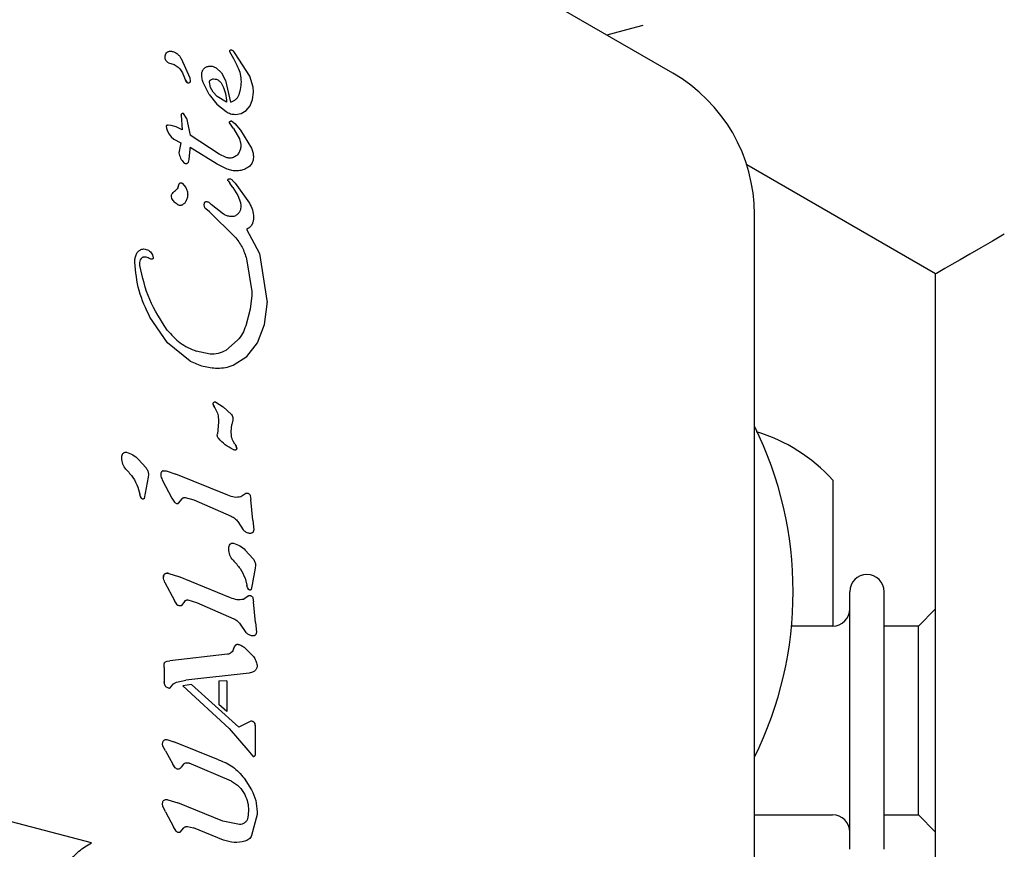
# Model space of a CAD drawing. Units: millimetres. Extents: x -4198 to 4743, y -4169 to 3815.
# Drawn here: x 238 to 296, y 1278 to 1326 of the extents above; entities that cross this region are included whole.
import ezdxf

# ---------------------------------------------------------------- set-up
doc = ezdxf.new("R2010")
doc.units = ezdxf.units.MM
doc.header["$LTSCALE"] = 1000
doc.layers.add('1 EQUIPMENT', color=7, linetype='Continuous', lineweight=18)

# ---------------------------------------------------------------- blocks, each defined once
blk = doc.blocks.new('MA 12-2077 BLOCK')
at = {"color": 7, "linetype": 'Continuous', "lineweight": 25}
for p, q in [((276.435, 1322.83), (238.385, 1344.799)), ((247.784, 1323.696), (248.287, 1322.563)), ((250.606, 1324.117), (250.609, 1324.101)), ((250.609, 1324.101), (250.841, 1323.68)), ((250.68, 1324.173), (250.63, 1324.158)), ((250.679, 1324.173), (250.68, 1324.173)), ((250.757, 1324.164), (250.756, 1324.164)), ((250.841, 1323.68), (251.035, 1323.297)), ((250.944, 1323.988), (250.856, 1324.096)), ((251.781, 1322.665), (250.944, 1323.988)), ((249.829, 1323.141), (250.135, 1322.849)), ((247.891, 1322.798), (248.05, 1322.42)), ((248.287, 1322.563), (248.314, 1322.362)), ((248.987, 1322.753), (248.987, 1322.774)), ((250.135, 1322.849), (250.371, 1322.399)), ((251.993, 1322.012), (251.781, 1322.665)), ((248.118, 1322.306), (248.05, 1322.42)), ((249.42, 1321.597), (249.105, 1322.216)), ((249.491, 1322.005), (249.433, 1322.304)), ((249.651, 1321.72), (249.491, 1322.005)), ((250.371, 1322.399), (250.659, 1321.139)), ((252.01, 1321.755), (251.993, 1322.012)), ((249.42, 1321.597), (249.873, 1321.021)), ((249.88, 1321.472), (249.651, 1321.72)), ((250.436, 1321.139), (249.88, 1321.472)), ((251.955, 1321.292), (252.01, 1321.721)), ((252.01, 1321.721), (252.01, 1321.755)), ((249.873, 1321.021), (250.405, 1320.598)), ((251.574, 1320.665), (251.803, 1320.936)), ((251.803, 1320.936), (251.955, 1321.292)), ((247.795, 1320.395), (247.843, 1319.531)), ((247.796, 1320.395), (247.796, 1320.395)), ((248.102, 1320.207), (247.92, 1320.482)), ((248.102, 1320.207), (248.316, 1319.225)), ((250.957, 1320.433), (251.285, 1320.493)), ((251.285, 1320.493), (251.574, 1320.665)), ((246.918, 1319.729), (246.936, 1319.624)), ((246.918, 1319.729), (246.918, 1319.729)), ((246.946, 1319.78), (246.949, 1319.781)), ((247.212, 1319.794), (247.03, 1319.801)), ((247.494, 1319.714), (247.212, 1319.794)), ((247.843, 1319.531), (247.494, 1319.714)), ((250.833, 1319.605), (250.598, 1319.939)), ((250.721, 1320.051), (250.922, 1319.901)), ((250.922, 1319.901), (251.25, 1319.52)), ((246.936, 1319.624), (246.993, 1319.464)), ((246.937, 1319.621), (246.936, 1319.624)), ((246.993, 1319.464), (247.084, 1319.289)), ((247.084, 1319.289), (247.209, 1319.124)), ((247.209, 1319.124), (247.365, 1318.998)), ((250, 1318.124), (248.316, 1319.225)), ((250.833, 1319.605), (251.197, 1319.002)), ((251.25, 1319.52), (251.892, 1318.471)), ((247.365, 1318.998), (247.766, 1318.785)), ((247.766, 1318.785), (247.647, 1318.19)), ((249.885, 1317.542), (248.316, 1318.498)), ((248.317, 1318.4), (248.316, 1318.498)), ((251.197, 1319.002), (251.267, 1318.673)), ((251.267, 1318.673), (251.268, 1318.63)), ((248.264, 1317.799), (248.317, 1318.4)), ((250.414, 1317.918), (250, 1318.124)), ((251.995, 1317.99), (251.975, 1317.769)), ((248.211, 1317.655), (248.212, 1317.658)), ((248.212, 1317.658), (248.264, 1317.799)), ((250.469, 1317.24), (249.885, 1317.542)), ((291.734, 1311.139), (280.738, 1317.488)), ((247.619, 1316.211), (247.681, 1316.388)), ((247.84, 1316.426), (248.054, 1316.169)), ((250.523, 1316.557), (250.618, 1316.43)), ((250.808, 1316.176), (250.618, 1316.43)), ((250.767, 1316.608), (250.928, 1316.435)), ((250.928, 1316.435), (251.767, 1315.271)), ((247.24, 1315.533), (247.223, 1315.641)), ((250.808, 1316.176), (251.098, 1315.715)), ((251.098, 1315.715), (251.247, 1315.303)), ((249.137, 1315.162), (249.144, 1315.257)), ((249.138, 1315.121), (249.137, 1315.162)), ((249.395, 1315.317), (249.543, 1315.192)), ((250.265, 1314.619), (249.543, 1315.192)), ((251.274, 1315.107), (251.239, 1314.882)), ((251.247, 1315.303), (251.274, 1315.107)), ((249.435, 1314.748), (249.229, 1314.928)), ((249.435, 1314.748), (250.923, 1313.309)), ((281.187, 1270.664), (281.187, 1314.6)), ((252.01, 1314.442), (252.01, 1314.419)), ((251.595, 1313.742), (252.346, 1312.326)), ((246.117, 1312.249), (246.162, 1312.086)), ((252.346, 1312.326), (252.797, 1309.467)), ((245.092, 1311.821), (245.092, 1311.861)), ((245.39, 1311.622), (245.382, 1311.719)), ((251.6, 1312.013), (251.905, 1310.111)), ((291.734, 1259.117), (291.734, 1311.139)), ((251.913, 1309.887), (251.819, 1309.095)), ((251.905, 1310.111), (251.913, 1309.887)), ((252.651, 1308.19), (252.798, 1309.375)), ((252.798, 1309.375), (252.797, 1309.467)), ((251.819, 1309.095), (251.55, 1308.112)), ((246.987, 1307.134), (245.971, 1308.616)), ((252.241, 1307.134), (252.651, 1308.19)), ((248.314, 1306.064), (246.987, 1307.134)), ((251.081, 1307.273), (250.396, 1306.688)), ((251.615, 1306.335), (252.241, 1307.134)), ((249.477, 1306.469), (248.673, 1306.641)), ((250.818, 1305.828), (251.615, 1306.335)), ((249.814, 1303.672), (250.24, 1303.397)), ((249.743, 1303.346), (249.676, 1303.478)), ((250.24, 1303.397), (250.724, 1302.954)), ((249.967, 1302.507), (249.905, 1301.826)), ((249.963, 1302.689), (249.963, 1302.676)), ((249.963, 1302.676), (249.967, 1302.507)), ((250.799, 1302.63), (250.75, 1302.372)), ((250.807, 1302.707), (250.799, 1302.63)), ((250.707, 1301.942), (250.75, 1302.372)), ((250.717, 1301.726), (250.707, 1301.942)), ((249.893, 1301.745), (249.905, 1301.826)), ((250.923, 1301.233), (250.821, 1301.4)), ((250.923, 1301.233), (250.992, 1301.1)), ((250.992, 1301.1), (251.024, 1300.961)), ((251.025, 1300.96), (251.025, 1300.961)), ((244.331, 1300.414), (244.329, 1300.454)), ((245.292, 1300.355), (245.75, 1299.84)), ((246.919, 1299.666), (247.485, 1299.48)), ((245.87, 1299.3), (245.642, 1298.057)), ((245.89, 1299.453), (245.87, 1299.3)), ((246.601, 1299.476), (246.604, 1299.442)), ((246.689, 1299.143), (247.242, 1298.087)), ((250.517, 1298.25), (247.485, 1299.48)), ((285.741, 1299.134), (285.741, 1292.631)), ((245.273, 1298.713), (245.389, 1298.311)), ((245.426, 1298.176), (245.389, 1298.311)), ((245.469, 1298.082), (245.426, 1298.176)), ((247.242, 1298.087), (247.399, 1297.842)), ((247.644, 1297.784), (247.841, 1298.04)), ((248.021, 1298.119), (248.525, 1297.979)), ((248.525, 1297.979), (250.712, 1297.024)), ((251.562, 1298.357), (251.271, 1298.153)), ((251.818, 1298.23), (251.847, 1298.009)), ((251.964, 1296.803), (251.847, 1298.009)), ((251.082, 1296.712), (251.401, 1296.227)), ((251.964, 1296.803), (252.014, 1296.237)), ((252.014, 1296.237), (252.015, 1296.216)), ((250.567, 1295.114), (250.565, 1295.156)), ((251.528, 1295.056), (251.986, 1294.542)), ((252.106, 1294.002), (251.934, 1293.052)), ((252.125, 1294.155), (252.106, 1294.002)), ((246.758, 1293.472), (246.756, 1293.506)), ((247.073, 1293.697), (247.64, 1293.51)), ((250.672, 1292.281), (247.64, 1293.51)), ((251.509, 1293.414), (251.625, 1293.013)), ((246.843, 1293.174), (247.397, 1292.117)), ((251.662, 1292.877), (251.625, 1293.013)), ((251.705, 1292.784), (251.662, 1292.877)), ((251.934, 1293.052), (251.877, 1292.758)), ((247.553, 1291.872), (247.397, 1292.117)), ((248.176, 1292.149), (248.68, 1292.009)), ((251.717, 1292.387), (251.426, 1292.183)), ((251.972, 1292.261), (252.002, 1292.039)), ((285.741, 1292.631), (285.741, 1290.63)), ((286.732, 1289.51), (286.732, 1292.631)), ((288.733, 1289.51), (288.733, 1292.631)), ((247.995, 1292.07), (247.798, 1291.815)), ((248.68, 1292.009), (250.867, 1291.054)), ((252.119, 1290.834), (252.002, 1292.039)), ((291.734, 1291.631), (290.734, 1290.63)), ((251.236, 1290.743), (251.555, 1290.258)), ((252.119, 1290.834), (252.169, 1290.268)), ((285.731, 1290.63), (283.344, 1290.63)), ((290.734, 1290.63), (288.733, 1290.63)), ((290.734, 1288.342), (290.734, 1290.63)), ((252.169, 1290.268), (252.17, 1290.247)), ((251.506, 1289.362), (252, 1288.851)), ((286.732, 1277.625), (286.732, 1289.51)), ((288.733, 1277.625), (288.733, 1289.51)), ((250.483, 1288.983), (247.132, 1288.608)), ((246.796, 1288.274), (246.803, 1288.42)), ((246.797, 1288.214), (246.796, 1288.274)), ((246.797, 1288.214), (246.797, 1287.383)), ((246.827, 1288.497), (246.827, 1288.497)), ((246.883, 1288.549), (246.978, 1288.583)), ((246.968, 1288.581), (246.978, 1288.583)), ((246.978, 1288.583), (247.132, 1288.608)), ((246.978, 1288.583), (246.978, 1288.583)), ((252.208, 1288.343), (252.211, 1288.296)), ((290.734, 1279.626), (290.734, 1288.342)), ((251.745, 1287.894), (248.058, 1287.471)), ((251.955, 1287.951), (251.745, 1287.894)), ((246.834, 1287.187), (246.797, 1287.383)), ((247.199, 1287.104), (247.344, 1287.268)), ((247.344, 1287.268), (247.519, 1287.353)), ((247.519, 1287.353), (248.058, 1287.471)), ((248.393, 1287.23), (247.884, 1287.148)), ((250.589, 1284.66), (247.884, 1287.148)), ((251.159, 1284.733), (248.393, 1287.23)), ((250.46, 1287.448), (249.989, 1287.427)), ((249.989, 1287.429), (249.989, 1286.051)), ((250.46, 1287.447), (250.46, 1285.655)), ((250.46, 1285.655), (249.989, 1286.051)), ((250.589, 1284.66), (251.665, 1283.402)), ((251.733, 1285.037), (251.159, 1284.733)), ((251.85, 1285.084), (251.733, 1285.037)), ((252.019, 1285.039), (251.903, 1285.085)), ((252.117, 1284.786), (252.092, 1284.946)), ((252.092, 1284.946), (252.092, 1284.946)), ((252.117, 1283.182), (252.117, 1284.786)), ((252.117, 1284.786), (252.117, 1284.786)), ((246.706, 1283.767), (246.736, 1283.924)), ((246.725, 1283.642), (246.706, 1283.767)), ((246.869, 1283.353), (246.725, 1283.642)), ((246.96, 1284.014), (247.367, 1283.893)), ((249.974, 1282.836), (247.367, 1283.893)), ((246.869, 1283.353), (247.301, 1282.586)), ((251.665, 1283.402), (251.972, 1283.052)), ((251.972, 1283.051), (251.972, 1283.052)), ((252.117, 1283.179), (252.117, 1283.182)), ((247.447, 1282.365), (247.301, 1282.586)), ((247.928, 1282.589), (247.795, 1282.416)), ((250.714, 1281.592), (248.256, 1282.641)), ((251.456, 1281.765), (251.885, 1281.081)), ((246.729, 1280.141), (246.706, 1280.276)), ((246.883, 1279.816), (246.729, 1280.141)), ((247.021, 1280.51), (247.588, 1280.323)), ((250.209, 1279.26), (247.588, 1280.323)), ((242.564, 1278), (236.247, 1279.654)), ((246.883, 1279.816), (247.345, 1278.931)), ((251.718, 1279.886), (251.674, 1279.465)), ((252.208, 1279.643), (251.892, 1278.42)), ((252.213, 1279.813), (252.208, 1279.643)), ((281.187, 1279.626), (285.731, 1279.626)), ((288.733, 1279.626), (290.734, 1279.626)), ((290.734, 1279.626), (291.734, 1278.625)), ((247.501, 1278.686), (247.345, 1278.931)), ((248.15, 1278.952), (248.515, 1278.868)), ((251.18, 1279.067), (250.209, 1279.26)), ((247.737, 1278.632), (247.947, 1278.882)), ((250.255, 1278.163), (248.515, 1278.868))]:
    blk.add_line(p, q, dxfattribs=at)
at = {"color": 7, "linetype": 'Continuous', "lineweight": 25, "flags": 128}
for points in [[(274.674, 1325.61), (273.725, 1325.355), (272.804, 1325.109), (272.589, 1325.051)], [(247.794, 1320.395), (247.797, 1320.417), (247.801, 1320.429)], [(295.736, 1313.45), (295.041, 1313.049), (294.367, 1312.66), (293.735, 1312.294), (293.163, 1311.965), (292.67, 1311.68), (292.27, 1311.449), (291.975, 1311.279), (291.795, 1311.174), (291.734, 1311.139)], [(246.822, 1288.487), (246.823, 1288.488), (246.827, 1288.497)], [(251.983, 1283.043), (251.978, 1283.046), (251.972, 1283.051)]]:
    blk.add_lwpolyline(points, dxfattribs=at)
at = {"color": 7, "linetype": 'Continuous', "lineweight": 25}
for centre, radius, start, end in [((250.695, 1324.04), 0.134, 96.78367, 118.851), ((250.67, 1323.928), 0.251, 49.05978, 69.7446), ((271.683, 1314.6), 9.504, 0, 60), ((248.474, 1322.598), 0.46, 202.76894, 219.36112), ((246.976, 1319.73), 0.0574, 158.63618, 181.14213), ((250.421, 1320.779), 3.671, 198.39733, 200.9883), ((248.059, 1317.713), 0.143, 241.10875, 263.60898), ((248.062, 1317.747), 0.178, 263.69459, 281.47736), ((248.062, 1317.747), 0.178, 307.83508, 327.95567), ((249.873, 1303.573), 0.219, 185.36435, 206.33619), ((250.623, 1303.872), 1.025, 202.72048, 210.80491), ((261.645, 1292.631), 21.791, 333.74001, 26.25999), ((278.535, 1292.631), 9.707, 42.06266, 73.46773), ((249.903, 1300.773), 1.137, 9.45134, 16.69845), ((245.971, 1298.367), 0.577, 199.38223, 209.58035), ((246.971, 1293.506), 0.216, 169.48815, 189.09452), ((246.971, 1293.506), 0.216, 145.74102, 164.84799), ((246.981, 1293.337), 0.372, 82.11129, 102.87091), ((287.732, 1292.631), 1, 360, 180), ((285.731, 1291.631), 1, 270, 0), ((247.341, 1287.383), 0.544, 179.99275, 201.18831), ((251.826, 1284.725), 0.368, 58.3835, 77.8685), ((251.591, 1284.785), 0.525, 0.03066, 17.78181), ((252.014, 1283.099), 0.0635, 262.57101, 284.87712), ((251.996, 1283.165), 0.132, 300.03351, 321.03708), ((251.853, 1283.178), 0.264, 338.60987, 0.28668), ((285.731, 1278.625), 1, 360, 90)]:
    blk.add_arc(centre, radius, start, end, dxfattribs=at)
for points, knots in [([(246.85, 1323.776), (246.853, 1323.819), (246.86, 1323.904), (246.905, 1323.976), (246.928, 1324.012)], [0, 0, 0, 0, 0.499914, 1, 1, 1, 1]), ([(247.05, 1323.434), (247.021, 1323.454), (246.963, 1323.492), (246.9, 1323.576), (246.857, 1323.672), (246.852, 1323.742), (246.85, 1323.776)], [0, 0, 0, 0, 0.2500084, 0.5000027, 0.7500163, 1, 1, 1, 1]), ([(246.928, 1324.012), (246.945, 1324.028), (246.978, 1324.06), (247.038, 1324.094), (247.104, 1324.118), (247.15, 1324.122), (247.172, 1324.124)], [0, 0, 0, 0, 0.250126, 0.500068, 0.750118, 1, 1, 1, 1]), ([(247.172, 1324.124), (247.236, 1324.111), (247.363, 1324.084), (247.533, 1323.989), (247.681, 1323.861), (247.75, 1323.751), (247.784, 1323.696)], [0, 0, 0, 0, 0.250041, 0.499975, 0.749983, 1, 1, 1, 1]), ([(250.63, 1324.158), (250.627, 1324.155), (250.62, 1324.151), (250.613, 1324.141), (250.607, 1324.129), (250.607, 1324.121), (250.606, 1324.117)], [0, 0, 0, 0, 0.249012, 0.498575, 0.74871, 1, 1, 1, 1]), ([(250.756, 1324.164), (250.744, 1324.168), (250.719, 1324.175), (250.693, 1324.174), (250.68, 1324.173)], [0, 0, 0, 0, 0.499258, 1, 1, 1, 1]), ([(250.856, 1324.096), (250.841, 1324.111), (250.812, 1324.139), (250.775, 1324.156), (250.756, 1324.164)], [0, 0, 0, 0, 0.499069, 1, 1, 1, 1]), ([(247.05, 1323.434), (247.14, 1323.416), (247.322, 1323.38), (247.562, 1323.238), (247.765, 1323.045), (247.849, 1322.881), (247.891, 1322.798)], [0, 0, 0, 0, 0.249956, 0.499957, 0.749963, 1, 1, 1, 1]), ([(248.987, 1322.774), (248.995, 1322.834), (249.01, 1322.955), (249.116, 1323.107), (249.265, 1323.217), (249.385, 1323.235), (249.445, 1323.245)], [0, 0, 0, 0, 0.249994, 0.499981, 0.750025, 1, 1, 1, 1]), ([(249.445, 1323.245), (249.513, 1323.242), (249.649, 1323.237), (249.769, 1323.173), (249.829, 1323.141)], [0, 0, 0, 0, 0.500082, 1, 1, 1, 1]), ([(251.035, 1323.297), (251.096, 1323.161), (251.217, 1322.889), (251.285, 1322.445), (251.274, 1321.997), (251.189, 1321.712), (251.146, 1321.569)], [0, 0, 0, 0, 0.249984, 0.499951, 0.749972, 1, 1, 1, 1]), ([(249.105, 1322.216), (249.071, 1322.303), (249.002, 1322.475), (248.992, 1322.66), (248.987, 1322.753)], [0, 0, 0, 0, 0.499967, 1, 1, 1, 1]), ([(249.51, 1322.448), (249.536, 1322.463), (249.59, 1322.493), (249.65, 1322.498), (249.681, 1322.501)], [0, 0, 0, 0, 0.499939, 1, 1, 1, 1]), ([(249.681, 1322.501), (249.738, 1322.497), (249.852, 1322.49), (249.946, 1322.426), (249.994, 1322.394)], [0, 0, 0, 0, 0.50007, 1, 1, 1, 1]), ([(248.314, 1322.362), (248.313, 1322.351), (248.311, 1322.328), (248.294, 1322.297), (248.269, 1322.273), (248.238, 1322.258), (248.203, 1322.254), (248.169, 1322.261), (248.139, 1322.279), (248.125, 1322.297), (248.118, 1322.306)], [0, 0, 0, 0, 0.124836, 0.250103, 0.374953, 0.500037, 0.624953, 0.749973, 0.874889, 1, 1, 1, 1]), ([(249.433, 1322.304), (249.434, 1322.318), (249.436, 1322.346), (249.451, 1322.386), (249.476, 1322.422), (249.498, 1322.439), (249.51, 1322.448)], [0, 0, 0, 0, 0.24987, 0.500291, 0.750078, 1, 1, 1, 1]), ([(249.994, 1322.394), (250.036, 1322.355), (250.121, 1322.277), (250.176, 1322.176), (250.204, 1322.125)], [0, 0, 0, 0, 0.499806, 1, 1, 1, 1]), ([(250.204, 1322.125), (250.268, 1321.967), (250.397, 1321.65), (250.423, 1321.309), (250.436, 1321.139)], [0, 0, 0, 0, 0.499952, 1, 1, 1, 1]), ([(251.146, 1321.569), (251.123, 1321.517), (251.077, 1321.414), (250.961, 1321.287), (250.822, 1321.189), (250.714, 1321.155), (250.659, 1321.139)], [0, 0, 0, 0, 0.249948, 0.500043, 0.75007, 1, 1, 1, 1]), ([(247.92, 1320.482), (247.913, 1320.484), (247.898, 1320.489), (247.875, 1320.489), (247.853, 1320.483), (247.833, 1320.472), (247.816, 1320.457), (247.803, 1320.439), (247.796, 1320.418), (247.796, 1320.402), (247.795, 1320.395)], [0, 0, 0, 0, 0.128786, 0.249943, 0.372295, 0.50322, 0.629893, 0.749433, 0.869813, 1, 1, 1, 1]), ([(250.405, 1320.598), (250.49, 1320.549), (250.661, 1320.45), (250.858, 1320.439), (250.957, 1320.433)], [0, 0, 0, 0, 0.499962, 1, 1, 1, 1]), ([(246.95, 1319.782), (246.945, 1319.779), (246.936, 1319.773), (246.925, 1319.761), (246.919, 1319.745), (246.919, 1319.734), (246.918, 1319.729)], [0, 0, 0, 0, 0.2605, 0.500542, 0.739083, 1, 1, 1, 1]), ([(247.03, 1319.801), (247.016, 1319.8), (246.988, 1319.798), (246.963, 1319.787), (246.95, 1319.782)], [0, 0, 0, 0, 0.500525, 1, 1, 1, 1]), ([(250.598, 1319.939), (250.598, 1319.947), (250.6, 1319.963), (250.608, 1319.985), (250.619, 1320.005), (250.635, 1320.022), (250.654, 1320.036), (250.675, 1320.046), (250.698, 1320.051), (250.714, 1320.051), (250.721, 1320.051)], [0, 0, 0, 0, 0.12502, 0.250085, 0.374717, 0.500167, 0.625103, 0.750066, 0.875416, 1, 1, 1, 1]), ([(251.268, 1318.63), (251.263, 1318.56), (251.255, 1318.419), (251.197, 1318.29), (251.169, 1318.226)], [0, 0, 0, 0, 0.499973, 1, 1, 1, 1]), ([(247.647, 1318.19), (247.677, 1318.084), (247.737, 1317.872), (247.879, 1317.704), (247.95, 1317.62)], [0, 0, 0, 0, 0.500026, 1, 1, 1, 1]), ([(250.84, 1317.927), (250.769, 1317.906), (250.628, 1317.864), (250.485, 1317.9), (250.414, 1317.918)], [0, 0, 0, 0, 0.499988, 1, 1, 1, 1]), ([(251.169, 1318.226), (251.127, 1318.161), (251.044, 1318.032), (250.908, 1317.962), (250.84, 1317.927)], [0, 0, 0, 0, 0.500029, 1, 1, 1, 1]), ([(251.892, 1318.471), (251.922, 1318.394), (251.982, 1318.239), (251.991, 1318.073), (251.995, 1317.99)], [0, 0, 0, 0, 0.499945, 1, 1, 1, 1]), ([(247.95, 1317.62), (247.963, 1317.607), (247.99, 1317.581), (248.026, 1317.574), (248.044, 1317.571)], [0, 0, 0, 0, 0.50023, 1, 1, 1, 1]), ([(248.044, 1317.571), (248.061, 1317.57), (248.095, 1317.569), (248.144, 1317.587), (248.186, 1317.615), (248.204, 1317.643), (248.214, 1317.657)], [0, 0, 0, 0, 0.25376, 0.509698, 0.749728, 1, 1, 1, 1]), ([(251.975, 1317.769), (251.963, 1317.725), (251.941, 1317.638), (251.875, 1317.519), (251.788, 1317.413), (251.715, 1317.361), (251.678, 1317.334)], [0, 0, 0, 0, 0.250087, 0.499931, 0.749949, 1, 1, 1, 1]), ([(251.043, 1317.14), (250.945, 1317.142), (250.748, 1317.145), (250.562, 1317.208), (250.469, 1317.24)], [0, 0, 0, 0, 0.49996, 1, 1, 1, 1]), ([(251.678, 1317.334), (251.579, 1317.281), (251.38, 1317.174), (251.156, 1317.151), (251.043, 1317.14)], [0, 0, 0, 0, 0.499968, 1, 1, 1, 1]), ([(247.619, 1316.211), (247.601, 1316.167), (247.565, 1316.081), (247.49, 1316.024), (247.452, 1315.996)], [0, 0, 0, 0, 0.500082, 1, 1, 1, 1]), ([(247.681, 1316.388), (247.685, 1316.395), (247.692, 1316.41), (247.708, 1316.427), (247.728, 1316.441), (247.751, 1316.449), (247.775, 1316.452), (247.799, 1316.449), (247.821, 1316.441), (247.834, 1316.431), (247.84, 1316.426)], [0, 0, 0, 0, 0.125135, 0.249753, 0.375095, 0.500095, 0.625133, 0.750322, 0.875173, 1, 1, 1, 1]), ([(250.508, 1316.598), (250.509, 1316.606), (250.51, 1316.621), (250.519, 1316.633), (250.523, 1316.64)], [0, 0, 0, 0, 0.498529, 1, 1, 1, 1]), ([(250.523, 1316.557), (250.519, 1316.563), (250.51, 1316.575), (250.509, 1316.591), (250.508, 1316.598)], [0, 0, 0, 0, 0.501205, 1, 1, 1, 1]), ([(250.523, 1316.64), (250.53, 1316.648), (250.542, 1316.666), (250.57, 1316.682), (250.602, 1316.69), (250.623, 1316.686), (250.633, 1316.684)], [0, 0, 0, 0, 0.249837, 0.499663, 0.749895, 1, 1, 1, 1]), ([(250.633, 1316.684), (250.658, 1316.676), (250.707, 1316.659), (250.747, 1316.625), (250.767, 1316.608)], [0, 0, 0, 0, 0.500428, 1, 1, 1, 1]), ([(247.223, 1315.641), (247.225, 1315.675), (247.23, 1315.741), (247.263, 1315.799), (247.279, 1315.828)], [0, 0, 0, 0, 0.499766, 1, 1, 1, 1]), ([(247.279, 1315.828), (247.303, 1315.861), (247.352, 1315.926), (247.419, 1315.973), (247.452, 1315.996)], [0, 0, 0, 0, 0.49983, 1, 1, 1, 1]), ([(248.054, 1316.169), (248.088, 1316.105), (248.155, 1315.976), (248.165, 1315.831), (248.17, 1315.758)], [0, 0, 0, 0, 0.499917, 1, 1, 1, 1]), ([(248.17, 1315.758), (248.166, 1315.689), (248.156, 1315.551), (248.095, 1315.427), (248.065, 1315.365)], [0, 0, 0, 0, 0.4999352, 1, 1, 1, 1]), ([(247.603, 1315.163), (247.531, 1315.214), (247.388, 1315.315), (247.289, 1315.46), (247.24, 1315.533)], [0, 0, 0, 0, 0.500175, 1, 1, 1, 1]), ([(247.841, 1315.153), (247.822, 1315.145), (247.784, 1315.129), (247.721, 1315.125), (247.658, 1315.134), (247.621, 1315.153), (247.603, 1315.163)], [0, 0, 0, 0, 0.250241, 0.500043, 0.750182, 1, 1, 1, 1]), ([(248.065, 1315.365), (248.036, 1315.321), (247.976, 1315.234), (247.886, 1315.18), (247.841, 1315.153)], [0, 0, 0, 0, 0.500342, 1, 1, 1, 1]), ([(249.229, 1314.928), (249.217, 1314.941), (249.191, 1314.967), (249.164, 1315.015), (249.145, 1315.067), (249.14, 1315.103), (249.138, 1315.121)], [0, 0, 0, 0, 0.249966, 0.500033, 0.749971, 1, 1, 1, 1]), ([(249.144, 1315.257), (249.147, 1315.269), (249.153, 1315.293), (249.175, 1315.322), (249.205, 1315.344), (249.229, 1315.35), (249.24, 1315.353)], [0, 0, 0, 0, 0.249765, 0.499155, 0.749399, 1, 1, 1, 1]), ([(249.24, 1315.353), (249.268, 1315.354), (249.323, 1315.356), (249.371, 1315.33), (249.395, 1315.317)], [0, 0, 0, 0, 0.499713, 1, 1, 1, 1]), ([(251.767, 1315.271), (251.833, 1315.141), (251.966, 1314.879), (251.995, 1314.588), (252.01, 1314.442)], [0, 0, 0, 0, 0.500004, 1, 1, 1, 1]), ([(250.672, 1314.479), (250.601, 1314.492), (250.458, 1314.518), (250.329, 1314.585), (250.265, 1314.619)], [0, 0, 0, 0, 0.499912, 1, 1, 1, 1]), ([(251.036, 1314.583), (251.01, 1314.564), (250.957, 1314.526), (250.866, 1314.491), (250.769, 1314.472), (250.704, 1314.477), (250.672, 1314.479)], [0, 0, 0, 0, 0.249996, 0.500123, 0.749966, 1, 1, 1, 1]), ([(251.239, 1314.882), (251.216, 1314.825), (251.171, 1314.71), (251.081, 1314.625), (251.036, 1314.583)], [0, 0, 0, 0, 0.499987, 1, 1, 1, 1]), ([(251.938, 1314.066), (251.919, 1314.03), (251.882, 1313.958), (251.801, 1313.868), (251.706, 1313.792), (251.632, 1313.759), (251.595, 1313.742)], [0, 0, 0, 0, 0.250065, 0.500029, 0.750004, 1, 1, 1, 1]), ([(252.01, 1314.419), (252.007, 1314.358), (252.001, 1314.237), (251.959, 1314.123), (251.938, 1314.066)], [0, 0, 0, 0, 0.499812, 1, 1, 1, 1]), ([(250.923, 1313.309), (251.073, 1313.113), (251.373, 1312.719), (251.524, 1312.248), (251.6, 1312.013)], [0, 0, 0, 0, 0.500067, 1, 1, 1, 1]), ([(245.092, 1311.861), (245.095, 1311.936), (245.103, 1312.087), (245.156, 1312.229), (245.183, 1312.3)], [0, 0, 0, 0, 0.5000593, 1, 1, 1, 1]), ([(245.183, 1312.3), (245.196, 1312.327), (245.224, 1312.382), (245.283, 1312.453), (245.353, 1312.513), (245.407, 1312.541), (245.435, 1312.555)], [0, 0, 0, 0, 0.249805, 0.4999, 0.749904, 1, 1, 1, 1]), ([(245.435, 1312.555), (245.476, 1312.57), (245.558, 1312.6), (245.645, 1312.592), (245.688, 1312.588)], [0, 0, 0, 0, 0.499947, 1, 1, 1, 1]), ([(245.688, 1312.587), (245.734, 1312.576), (245.827, 1312.554), (245.95, 1312.478), (246.052, 1312.377), (246.096, 1312.292), (246.117, 1312.249)], [0, 0, 0, 0, 0.250023, 0.499947, 0.749972, 1, 1, 1, 1]), ([(245.971, 1308.616), (245.731, 1309.125), (245.252, 1310.142), (245.145, 1311.261), (245.092, 1311.821)], [0, 0, 0, 0, 0.499974, 1, 1, 1, 1]), ([(245.382, 1311.719), (245.385, 1311.773), (245.393, 1311.88), (245.441, 1311.976), (245.464, 1312.024)], [0, 0, 0, 0, 0.500276, 1, 1, 1, 1]), ([(246.984, 1307.866), (246.605, 1308.444), (245.847, 1309.6), (245.542, 1310.948), (245.39, 1311.622)], [0, 0, 0, 0, 0.500004, 1, 1, 1, 1]), ([(245.464, 1312.024), (245.476, 1312.04), (245.499, 1312.073), (245.547, 1312.11), (245.602, 1312.136), (245.642, 1312.14), (245.662, 1312.143)], [0, 0, 0, 0, 0.250341, 0.500027, 0.750252, 1, 1, 1, 1]), ([(245.662, 1312.143), (245.709, 1312.141), (245.802, 1312.136), (245.881, 1312.087), (245.921, 1312.063)], [0, 0, 0, 0, 0.499905, 1, 1, 1, 1]), ([(246.063, 1311.998), (246.038, 1312.005), (245.987, 1312.018), (245.943, 1312.048), (245.921, 1312.063)], [0, 0, 0, 0, 0.499982, 1, 1, 1, 1]), ([(246.162, 1312.086), (246.162, 1312.079), (246.162, 1312.066), (246.157, 1312.048), (246.148, 1312.031), (246.135, 1312.017), (246.119, 1312.006), (246.101, 1311.999), (246.082, 1311.996), (246.069, 1311.998), (246.063, 1311.998)], [0, 0, 0, 0, 0.125309, 0.250412, 0.375427, 0.50006, 0.624862, 0.750251, 0.875178, 1, 1, 1, 1]), ([(246.984, 1307.866), (247.219, 1307.598), (247.69, 1307.063), (248.345, 1306.782), (248.673, 1306.641)], [0, 0, 0, 0, 0.499149, 1, 1, 1, 1]), ([(251.55, 1308.112), (251.494, 1307.96), (251.382, 1307.655), (251.181, 1307.4), (251.081, 1307.273)], [0, 0, 0, 0, 0.500075, 1, 1, 1, 1]), ([(250.396, 1306.688), (250.252, 1306.614), (249.964, 1306.466), (249.64, 1306.468), (249.477, 1306.469)], [0, 0, 0, 0, 0.5000603, 1, 1, 1, 1]), ([(248.314, 1306.064), (248.566, 1305.948), (249.069, 1305.717), (249.621, 1305.673), (249.897, 1305.652)], [0, 0, 0, 0, 0.49996, 1, 1, 1, 1]), ([(249.897, 1305.652), (250.056, 1305.657), (250.372, 1305.667), (250.67, 1305.775), (250.818, 1305.828)], [0, 0, 0, 0, 0.49991, 1, 1, 1, 1]), ([(249.676, 1303.478), (249.67, 1303.494), (249.657, 1303.526), (249.655, 1303.56), (249.654, 1303.577)], [0, 0, 0, 0, 0.501743, 1, 1, 1, 1]), ([(249.655, 1303.577), (249.655, 1303.586), (249.657, 1303.605), (249.668, 1303.631), (249.685, 1303.653), (249.707, 1303.67), (249.733, 1303.682), (249.761, 1303.686), (249.789, 1303.683), (249.806, 1303.676), (249.814, 1303.672)], [0, 0, 0, 0, 0.125067, 0.250025, 0.375227, 0.500235, 0.625335, 0.750109, 0.875009, 1, 1, 1, 1]), ([(249.743, 1303.346), (249.806, 1303.246), (249.934, 1303.045), (249.953, 1302.808), (249.963, 1302.689)], [0, 0, 0, 0, 0.500037, 1, 1, 1, 1]), ([(250.724, 1302.954), (250.748, 1302.917), (250.796, 1302.841), (250.803, 1302.752), (250.807, 1302.707)], [0, 0, 0, 0, 0.499762, 1, 1, 1, 1]), ([(249.96, 1301.564), (249.941, 1301.591), (249.902, 1301.646), (249.896, 1301.712), (249.893, 1301.745)], [0, 0, 0, 0, 0.499445, 1, 1, 1, 1]), ([(250.817, 1300.91), (250.657, 1300.996), (250.337, 1301.169), (250.085, 1301.432), (249.96, 1301.564)], [0, 0, 0, 0, 0.500022, 1, 1, 1, 1]), ([(250.821, 1301.4), (250.795, 1301.452), (250.744, 1301.555), (250.726, 1301.669), (250.717, 1301.726)], [0, 0, 0, 0, 0.499958, 1, 1, 1, 1]), ([(244.402, 1300.689), (244.416, 1300.702), (244.443, 1300.728), (244.495, 1300.75), (244.551, 1300.76), (244.588, 1300.754), (244.607, 1300.751)], [0, 0, 0, 0, 0.250183, 0.500212, 0.750038, 1, 1, 1, 1]), ([(244.607, 1300.751), (244.735, 1300.71), (244.993, 1300.627), (245.193, 1300.445), (245.292, 1300.355)], [0, 0, 0, 0, 0.50007, 1, 1, 1, 1]), ([(250.94, 1300.88), (250.919, 1300.882), (250.876, 1300.885), (250.837, 1300.902), (250.817, 1300.91)], [0, 0, 0, 0, 0.499588, 1, 1, 1, 1]), ([(251.025, 1300.961), (251.024, 1300.955), (251.024, 1300.945), (251.018, 1300.929), (251.011, 1300.915), (251, 1300.902), (250.987, 1300.892), (250.972, 1300.885), (250.957, 1300.88), (250.946, 1300.88), (250.94, 1300.88)], [0, 0, 0, 0, 0.125143, 0.249915, 0.375272, 0.499973, 0.62521, 0.750062, 0.875299, 1, 1, 1, 1]), ([(244.329, 1300.454), (244.332, 1300.496), (244.339, 1300.58), (244.381, 1300.653), (244.402, 1300.689)], [0, 0, 0, 0, 0.499938, 1, 1, 1, 1]), ([(244.575, 1299.759), (244.505, 1299.857), (244.364, 1300.053), (244.342, 1300.294), (244.331, 1300.414)], [0, 0, 0, 0, 0.499984, 1, 1, 1, 1]), ([(244.575, 1299.759), (244.721, 1299.604), (245.012, 1299.295), (245.186, 1298.907), (245.273, 1298.713)], [0, 0, 0, 0, 0.499954, 1, 1, 1, 1]), ([(245.75, 1299.84), (245.79, 1299.781), (245.87, 1299.665), (245.883, 1299.524), (245.89, 1299.453)], [0, 0, 0, 0, 0.500011, 1, 1, 1, 1]), ([(246.638, 1299.597), (246.627, 1299.578), (246.605, 1299.541), (246.602, 1299.497), (246.601, 1299.476)], [0, 0, 0, 0, 0.499702, 1, 1, 1, 1]), ([(246.743, 1299.669), (246.733, 1299.666), (246.712, 1299.66), (246.683, 1299.644), (246.658, 1299.623), (246.645, 1299.606), (246.638, 1299.597)], [0, 0, 0, 0, 0.250365, 0.500328, 0.749517, 1, 1, 1, 1]), ([(246.743, 1299.669), (246.772, 1299.674), (246.831, 1299.683), (246.89, 1299.672), (246.919, 1299.666)], [0, 0, 0, 0, 0.499869, 1, 1, 1, 1]), ([(246.604, 1299.442), (246.609, 1299.39), (246.621, 1299.285), (246.666, 1299.191), (246.689, 1299.143)], [0, 0, 0, 0, 0.499998, 1, 1, 1, 1]), ([(245.642, 1298.057), (245.635, 1298.051), (245.622, 1298.04), (245.599, 1298.03), (245.574, 1298.026), (245.549, 1298.026), (245.524, 1298.033), (245.502, 1298.045), (245.483, 1298.061), (245.473, 1298.075), (245.469, 1298.082)], [0, 0, 0, 0, 0.12553, 0.250214, 0.374822, 0.500184, 0.624918, 0.750036, 0.875053, 1, 1, 1, 1]), ([(247.399, 1297.842), (247.415, 1297.827), (247.449, 1297.798), (247.512, 1297.774), (247.579, 1297.767), (247.622, 1297.779), (247.644, 1297.784)], [0, 0, 0, 0, 0.250208, 0.500066, 0.750296, 1, 1, 1, 1]), ([(247.841, 1298.04), (247.852, 1298.053), (247.873, 1298.08), (247.919, 1298.108), (247.969, 1298.123), (248.004, 1298.12), (248.021, 1298.119)], [0, 0, 0, 0, 0.249914, 0.499861, 0.749934, 1, 1, 1, 1]), ([(251.271, 1298.153), (251.141, 1298.134), (250.881, 1298.097), (250.638, 1298.199), (250.517, 1298.25)], [0, 0, 0, 0, 0.500006, 1, 1, 1, 1]), ([(251.562, 1298.357), (251.576, 1298.363), (251.606, 1298.377), (251.654, 1298.378), (251.701, 1298.367), (251.727, 1298.349), (251.74, 1298.339)], [0, 0, 0, 0, 0.250111, 0.5000921, 0.7498804, 1, 1, 1, 1]), ([(251.74, 1298.339), (251.758, 1298.324), (251.793, 1298.294), (251.809, 1298.252), (251.818, 1298.23)], [0, 0, 0, 0, 0.500142, 1, 1, 1, 1]), ([(250.712, 1297.024), (250.784, 1296.985), (250.929, 1296.906), (251.031, 1296.777), (251.082, 1296.712)], [0, 0, 0, 0, 0.500059, 1, 1, 1, 1]), ([(251.739, 1296.034), (251.675, 1296.052), (251.546, 1296.089), (251.449, 1296.181), (251.401, 1296.227)], [0, 0, 0, 0, 0.4998944, 1, 1, 1, 1]), ([(252.015, 1296.216), (252.014, 1296.201), (252.012, 1296.17), (251.995, 1296.126), (251.97, 1296.086), (251.946, 1296.066), (251.934, 1296.056)], [0, 0, 0, 0, 0.249492, 0.499719, 0.749716, 1, 1, 1, 1]), ([(251.934, 1296.056), (251.919, 1296.049), (251.888, 1296.035), (251.839, 1296.025), (251.788, 1296.024), (251.755, 1296.031), (251.739, 1296.034)], [0, 0, 0, 0, 0.250003, 0.499933, 0.74998, 1, 1, 1, 1]), ([(250.565, 1295.156), (250.568, 1295.198), (250.575, 1295.282), (250.617, 1295.355), (250.638, 1295.391)], [0, 0, 0, 0, 0.500279, 1, 1, 1, 1]), ([(250.811, 1294.46), (250.741, 1294.558), (250.6, 1294.754), (250.578, 1294.994), (250.567, 1295.114)], [0, 0, 0, 0, 0.49997, 1, 1, 1, 1]), ([(250.638, 1295.391), (250.651, 1295.404), (250.679, 1295.429), (250.731, 1295.452), (250.787, 1295.462), (250.824, 1295.456), (250.842, 1295.453)], [0, 0, 0, 0, 0.2502046, 0.5002554, 0.7500163, 1, 1, 1, 1]), ([(250.842, 1295.453), (250.971, 1295.412), (251.228, 1295.329), (251.428, 1295.147), (251.528, 1295.056)], [0, 0, 0, 0, 0.499984, 1, 1, 1, 1]), ([(250.811, 1294.46), (250.956, 1294.306), (251.248, 1293.996), (251.422, 1293.608), (251.509, 1293.414)], [0, 0, 0, 0, 0.499996, 1, 1, 1, 1]), ([(251.986, 1294.542), (252.026, 1294.483), (252.106, 1294.366), (252.119, 1294.225), (252.125, 1294.155)], [0, 0, 0, 0, 0.499966, 1, 1, 1, 1]), ([(246.756, 1293.506), (246.757, 1293.528), (246.76, 1293.571), (246.782, 1293.609), (246.793, 1293.628)], [0, 0, 0, 0, 0.500298, 1, 1, 1, 1]), ([(246.843, 1293.174), (246.821, 1293.221), (246.776, 1293.316), (246.764, 1293.42), (246.758, 1293.472)], [0, 0, 0, 0, 0.499971, 1, 1, 1, 1]), ([(246.793, 1293.628), (246.799, 1293.636), (246.813, 1293.654), (246.838, 1293.674), (246.867, 1293.69), (246.887, 1293.696), (246.898, 1293.699)], [0, 0, 0, 0, 0.250447, 0.500187, 0.749671, 1, 1, 1, 1]), ([(246.898, 1293.699), (246.927, 1293.704), (246.986, 1293.714), (247.044, 1293.703), (247.073, 1293.697)], [0, 0, 0, 0, 0.499851, 1, 1, 1, 1]), ([(251.877, 1292.758), (251.871, 1292.753), (251.858, 1292.742), (251.835, 1292.732), (251.81, 1292.727), (251.785, 1292.728), (251.76, 1292.735), (251.738, 1292.747), (251.718, 1292.763), (251.709, 1292.777), (251.705, 1292.784)], [0, 0, 0, 0, 0.1246908, 0.2501496, 0.3747499, 0.5001244, 0.6248505, 0.7499604, 0.8745805, 1, 1, 1, 1]), ([(247.995, 1292.07), (248.006, 1292.084), (248.028, 1292.111), (248.073, 1292.138), (248.124, 1292.153), (248.159, 1292.151), (248.176, 1292.149)], [0, 0, 0, 0, 0.2495035, 0.499913, 0.7499595, 1, 1, 1, 1]), ([(251.426, 1292.183), (251.296, 1292.165), (251.035, 1292.127), (250.793, 1292.229), (250.672, 1292.281)], [0, 0, 0, 0, 0.499932, 1, 1, 1, 1]), ([(251.717, 1292.387), (251.731, 1292.394), (251.76, 1292.407), (251.809, 1292.409), (251.856, 1292.398), (251.882, 1292.379), (251.895, 1292.37)], [0, 0, 0, 0, 0.250078, 0.500248, 0.750225, 1, 1, 1, 1]), ([(251.895, 1292.37), (251.912, 1292.355), (251.947, 1292.325), (251.964, 1292.282), (251.972, 1292.261)], [0, 0, 0, 0, 0.499746, 1, 1, 1, 1]), ([(247.798, 1291.815), (247.777, 1291.809), (247.734, 1291.797), (247.667, 1291.804), (247.603, 1291.828), (247.57, 1291.858), (247.553, 1291.872)], [0, 0, 0, 0, 0.250629, 0.499903, 0.75071, 1, 1, 1, 1]), ([(250.867, 1291.054), (250.939, 1291.015), (251.083, 1290.936), (251.185, 1290.807), (251.236, 1290.743)], [0, 0, 0, 0, 0.499977, 1, 1, 1, 1]), ([(251.894, 1290.065), (251.829, 1290.083), (251.701, 1290.119), (251.604, 1290.212), (251.555, 1290.258)], [0, 0, 0, 0, 0.500042, 1, 1, 1, 1]), ([(252.089, 1290.087), (252.074, 1290.08), (252.043, 1290.066), (251.994, 1290.056), (251.943, 1290.054), (251.91, 1290.061), (251.894, 1290.065)], [0, 0, 0, 0, 0.250173, 0.500047, 0.750037, 1, 1, 1, 1]), ([(252.17, 1290.247), (252.169, 1290.231), (252.167, 1290.2), (252.15, 1290.156), (252.125, 1290.117), (252.101, 1290.097), (252.089, 1290.087)], [0, 0, 0, 0, 0.250113, 0.500546, 0.75017, 1, 1, 1, 1]), ([(250.848, 1289.305), (250.832, 1289.264), (250.801, 1289.181), (250.739, 1289.117), (250.708, 1289.085)], [0, 0, 0, 0, 0.500078, 1, 1, 1, 1]), ([(250.848, 1289.305), (250.862, 1289.344), (250.89, 1289.422), (250.941, 1289.487), (250.966, 1289.519)], [0, 0, 0, 0, 0.499746, 1, 1, 1, 1]), ([(250.966, 1289.519), (250.976, 1289.529), (250.994, 1289.547), (251.03, 1289.563), (251.069, 1289.57), (251.095, 1289.565), (251.108, 1289.563)], [0, 0, 0, 0, 0.249909, 0.499904, 0.749781, 1, 1, 1, 1]), ([(251.108, 1289.563), (251.179, 1289.54), (251.323, 1289.494), (251.445, 1289.406), (251.506, 1289.362)], [0, 0, 0, 0, 0.500007, 1, 1, 1, 1]), ([(250.708, 1289.085), (250.675, 1289.059), (250.608, 1289.007), (250.525, 1288.991), (250.483, 1288.983)], [0, 0, 0, 0, 0.500111, 1, 1, 1, 1]), ([(252, 1288.851), (252.051, 1288.773), (252.153, 1288.617), (252.19, 1288.435), (252.208, 1288.343)], [0, 0, 0, 0, 0.500108, 1, 1, 1, 1]), ([(246.803, 1288.42), (246.805, 1288.433), (246.809, 1288.46), (246.821, 1288.485), (246.827, 1288.497)], [0, 0, 0, 0, 0.500866, 1, 1, 1, 1]), ([(246.827, 1288.497), (246.835, 1288.507), (246.849, 1288.529), (246.872, 1288.542), (246.883, 1288.549)], [0, 0, 0, 0, 0.499685, 1, 1, 1, 1]), ([(252.211, 1288.296), (252.21, 1288.272), (252.207, 1288.223), (252.184, 1288.154), (252.149, 1288.09), (252.116, 1288.055), (252.099, 1288.037)], [0, 0, 0, 0, 0.250075, 0.49993, 0.750149, 1, 1, 1, 1]), ([(252.099, 1288.037), (252.077, 1288.019), (252.034, 1287.982), (251.981, 1287.961), (251.955, 1287.951)], [0, 0, 0, 0, 0.499639, 1, 1, 1, 1]), ([(246.931, 1287.065), (246.91, 1287.082), (246.868, 1287.115), (246.845, 1287.163), (246.834, 1287.187)], [0, 0, 0, 0, 0.500086, 1, 1, 1, 1]), ([(247.09, 1287.011), (247.061, 1287.015), (247.005, 1287.022), (246.955, 1287.051), (246.931, 1287.065)], [0, 0, 0, 0, 0.50002, 1, 1, 1, 1]), ([(247.09, 1287.011), (247.101, 1287.015), (247.125, 1287.022), (247.156, 1287.044), (247.182, 1287.071), (247.194, 1287.093), (247.199, 1287.104)], [0, 0, 0, 0, 0.249946, 0.499884, 0.749816, 1, 1, 1, 1]), ([(251.903, 1285.085), (251.894, 1285.087), (251.876, 1285.09), (251.858, 1285.086), (251.85, 1285.084)], [0, 0, 0, 0, 0.499932, 1, 1, 1, 1]), ([(252.092, 1284.946), (252.083, 1284.965), (252.067, 1285.002), (252.035, 1285.027), (252.019, 1285.039)], [0, 0, 0, 0, 0.500225, 1, 1, 1, 1]), ([(246.736, 1283.924), (246.749, 1283.941), (246.776, 1283.976), (246.833, 1284.008), (246.896, 1284.024), (246.939, 1284.017), (246.96, 1284.014)], [0, 0, 0, 0, 0.250178, 0.500026, 0.750237, 1, 1, 1, 1]), ([(251.972, 1283.052), (251.976, 1283.048), (251.984, 1283.042), (252, 1283.036), (252.015, 1283.034), (252.026, 1283.036), (252.031, 1283.037)], [0, 0, 0, 0, 0.2620651, 0.5039062, 0.7454601, 1, 1, 1, 1]), ([(252.031, 1283.037), (252.044, 1283.042), (252.07, 1283.051), (252.089, 1283.072), (252.099, 1283.082)], [0, 0, 0, 0, 0.499673, 1, 1, 1, 1]), ([(252.099, 1283.082), (252.104, 1283.098), (252.116, 1283.131), (252.116, 1283.165), (252.117, 1283.182)], [0, 0, 0, 0, 0.5079479, 1, 1, 1, 1]), ([(247.685, 1282.304), (247.664, 1282.299), (247.622, 1282.288), (247.556, 1282.296), (247.494, 1282.32), (247.463, 1282.35), (247.447, 1282.365)], [0, 0, 0, 0, 0.250043, 0.500115, 0.750028, 1, 1, 1, 1]), ([(247.795, 1282.416), (247.779, 1282.394), (247.749, 1282.351), (247.706, 1282.32), (247.685, 1282.304)], [0, 0, 0, 0, 0.499922, 1, 1, 1, 1]), ([(247.928, 1282.589), (247.952, 1282.607), (247.998, 1282.643), (248.083, 1282.669), (248.173, 1282.671), (248.228, 1282.651), (248.256, 1282.641)], [0, 0, 0, 0, 0.250053, 0.500064, 0.74986, 1, 1, 1, 1]), ([(249.974, 1282.836), (250.265, 1282.719), (250.848, 1282.485), (251.254, 1282.005), (251.456, 1281.765)], [0, 0, 0, 0, 0.5000053, 1, 1, 1, 1]), ([(250.714, 1281.592), (250.877, 1281.494), (251.201, 1281.297), (251.399, 1280.973), (251.498, 1280.812)], [0, 0, 0, 0, 0.500008, 1, 1, 1, 1]), ([(251.498, 1280.812), (251.561, 1280.664), (251.689, 1280.368), (251.708, 1280.046), (251.718, 1279.886)], [0, 0, 0, 0, 0.499983, 1, 1, 1, 1]), ([(251.885, 1281.081), (251.98, 1280.88), (252.171, 1280.478), (252.199, 1280.034), (252.213, 1279.813)], [0, 0, 0, 0, 0.500043, 1, 1, 1, 1]), ([(246.706, 1280.276), (246.707, 1280.305), (246.71, 1280.361), (246.731, 1280.415), (246.741, 1280.441)], [0, 0, 0, 0, 0.499839, 1, 1, 1, 1]), ([(246.741, 1280.441), (246.759, 1280.459), (246.797, 1280.495), (246.869, 1280.523), (246.947, 1280.532), (246.997, 1280.517), (247.021, 1280.51)], [0, 0, 0, 0, 0.249828, 0.49986, 0.749801, 1, 1, 1, 1]), ([(247.947, 1278.882), (247.961, 1278.894), (247.99, 1278.917), (248.041, 1278.939), (248.095, 1278.953), (248.131, 1278.952), (248.15, 1278.952)], [0, 0, 0, 0, 0.2496, 0.499857, 0.749939, 1, 1, 1, 1]), ([(251.674, 1279.465), (251.657, 1279.41), (251.622, 1279.3), (251.504, 1279.171), (251.352, 1279.083), (251.238, 1279.072), (251.18, 1279.067)], [0, 0, 0, 0, 0.249907, 0.500058, 0.750051, 1, 1, 1, 1]), ([(247.501, 1278.686), (247.517, 1278.671), (247.549, 1278.642), (247.61, 1278.619), (247.675, 1278.613), (247.717, 1278.626), (247.737, 1278.632)], [0, 0, 0, 0, 0.250338, 0.500246, 0.750158, 1, 1, 1, 1]), ([(251.892, 1278.42), (251.871, 1278.381), (251.829, 1278.304), (251.735, 1278.209), (251.626, 1278.133), (251.542, 1278.104), (251.5, 1278.09)], [0, 0, 0, 0, 0.250028, 0.500129, 0.749894, 1, 1, 1, 1]), ([(241.237, 1276.864), (241.425, 1277.092), (241.801, 1277.548), (242.31, 1277.849), (242.564, 1278)], [0, 0, 0, 0, 0.499987, 1, 1, 1, 1]), ([(251.5, 1278.09), (251.29, 1278.051), (250.869, 1277.972), (250.46, 1278.099), (250.255, 1278.163)], [0, 0, 0, 0, 0.499968, 1, 1, 1, 1])]:
    blk.add_open_spline(points, degree=3, knots=knots, dxfattribs=at)

msp = doc.modelspace()

# ---------------------------------------------------------------- block references
at = {"layer": '1 EQUIPMENT'}
msp.add_blockref('MA 12-2077 BLOCK', (0, 0), dxfattribs=at)

doc.saveas('drawing.dxf')
